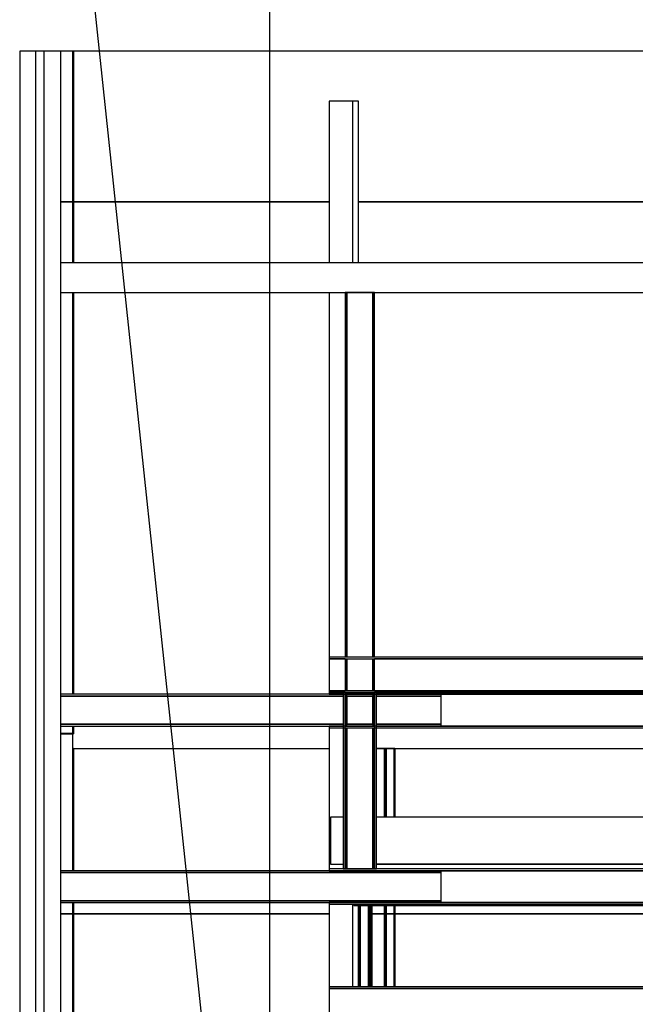
# Model space of a CAD drawing. Extents: x 5 to 1485, y 5 to 302.
# Drawn here: x 264 to 282, y 234 to 262 of the extents above; entities that cross this region are included whole.
import ezdxf

# ---------------------------------------------------------------- set-up
doc = ezdxf.new("R2010")
doc.units = 0
doc.header["$LTSCALE"] = 0.5
doc.header["$MEASUREMENT"] = 0
doc.layers.get('0').update_dxf_attribs({"linetype": 'CONTINUOUS'})
doc.layers.add('6', color=7, linetype='CONTINUOUS')
doc.layers.add('9', color=7, linetype='CONTINUOUS')
doc.styles.add('LD', font='ARIALUNI.TTF')
doc.dimstyles.new('LIFT', dxfattribs={"dimtxt": 2, "dimasz": 2.5, "dimexe": 1.25, "dimexo": 0, "dimgap": 0.5, "dimtad": 1, "dimdec": 0, "dimzin": 0, "dimdsep": 46, "dimtxsty": 'LD', "dimcen": 0, "dimdle": 3.5, "dimclrd": 1, "dimclre": 1, "dimclrt": 5, "dimadec": 0, "dimazin": 0, "dimtfac": 1, "dimtdec": 0, "dimtix": 1, "dimtmove": 1, "dimatfit": 3, "dimfxl": 1, "dimtolj": 1, "dimtzin": 0, "dimarcsym": 0})

# ---------------------------------------------------------------- blocks, each defined once
blk = doc.blocks.new('LD_20181101120415_000000A2')
blk.add_line((442.9, 4508.8), (90.6, 7830))
blk = doc.blocks.new('LD_20181101120415_000000BA')
for p, q in [((1058, 1060), (-1058, 1060)), ((-1058, 1010), (1058, 1010)), ((-572, 1010), (-575, 1010)), ((-575, 1010), (-575, 390)), ((-572, 390), (-572, 1010)), ((-528, 1010), (-572, 1010)), ((-572, 1010), (-572, 390)), ((-528, 390), (-528, 1010)), ((-525, 1010), (-528, 1010)), ((-528, 1010), (-528, 390)), ((-525, 390), (-525, 1010)), ((-575, 387), (-575, 333)), ((-572, 333), (-572, 387)), ((-572, 387), (-572, 333)), ((-528, 333), (-528, 387)), ((-528, 387), (-528, 333)), ((-525, 333), (-525, 387)), ((-575.1, 330), (-578.1, 330)), ((-578.1, 330), (-578.1, 30)), ((-575.1, 30), (-575.1, 330)), ((-575, 327), (-575, 273)), ((-572, 273), (-572, 327)), ((-572, 324), (-572, 276)), ((-528, 327), (-528, 273)), ((-528, 276), (-528, 324)), ((-525, 273), (-525, 327)), ((-521.9, 330), (-524.9, 330)), ((-524.9, 330), (-524.9, 30)), ((-521.9, 30), (-521.9, 330)), ((-575.1, 270), (-575.1, 30)), ((-575, 270), (-575, 30)), ((-572, 30), (-572, 270)), ((-572, 270), (-572, 30)), ((-528, 30), (-528, 270)), ((-528, 270), (-528, 30)), ((-525, 30), (-525, 270)), ((-524.9, 30), (-524.9, 270)), ((-411.7, 27), (-1058, 27)), ((-1058, 24), (-411.7, 24)), ((-411.7, 24), (-1058, 24)), ((602, 30), (-602, 30)), ((-602, 30), (-602, 27)), ((-602, 27), (602, 27)), ((-578.1, 30), (-575.1, 30)), ((-575.1, 30), (-575, 30)), ((-575, 30), (-572, 30)), ((-572, 30), (-528, 30)), ((-528, 30), (-525, 30)), ((-525, 30), (-524.9, 30)), ((-524.9, 30), (-521.9, 30)), ((411.7, 27), (-411.7, 27)), ((-411.7, 24), (-411.7, 27)), ((-411.7, -24), (-411.7, 24)), ((-1058, -24), (-411.7, -24)), ((-411.7, -24), (-1058, -24)), ((-1058, -27), (-411.7, -27)), ((602, -27), (-602, -27)), ((-602, -27), (-602, -30)), ((-602, -30), (602, -30)), ((-411.7, -27), (-411.7, -24)), ((-411.7, -27), (411.7, -27))]:
    blk.add_line(p, q)
blk = doc.blocks.new('LD_20181101120415_000000BD')
for p, q in [((602, 30), (-602, 30)), ((-602, 30), (-602, 27)), ((-602, 27), (602, 27)), ((602, 27), (-602, 27)), ((-602, 27), (-602, -27))]:
    blk.add_line(p, q)
blk = doc.blocks.new('LD_20181101120415_000000BE')
for p, q in [((602, 30), (-602, 30)), ((-602, 30), (-602, 27)), ((-602, 27), (602, 27)), ((-575, 27), (-602, 27)), ((-602, 27), (-602, -27)), ((525, 27), (-525, 27)), ((-602, -27), (-575, -27)), ((602, -27), (-602, -27)), ((-602, -27), (-602, -30)), ((-602, -30), (602, -30)), ((-525, -27), (525, -27))]:
    blk.add_line(p, q)
blk = doc.blocks.new('LD_20181101120415_000000C0')
for p, q in [((-578.1, 27), (-1058, 27)), ((-1058, 24), (-578.1, 24)), ((-578.1, 24), (-1058, 24)), ((602, 30), (-602, 30)), ((-602, 30), (-602, 27)), ((-602, 27), (602, 27)), ((-524.9, 27), (-575.1, 27)), ((-575.1, 24), (-524.9, 24)), ((-575, 24), (-575.1, 24)), ((-528, 24), (-572, 24)), ((-524.9, 24), (-525, 24)), ((-411.7, 27), (-521.9, 27)), ((-521.9, 24), (-411.7, 24)), ((-411.7, 24), (-521.9, 24)), ((411.7, 27), (-411.7, 27)), ((-411.7, 24), (-411.7, 27)), ((-411.7, -24), (-411.7, 24)), ((-1058, -24), (-578.1, -24)), ((-578.1, -24), (-1058, -24)), ((-1058, -27), (-578.1, -27)), ((602, -27), (-602, -27)), ((-602, -27), (-602, -30)), ((-602, -30), (602, -30)), ((-575.1, -24), (-575, -24)), ((-524.9, -24), (-575.1, -24)), ((-575.1, -27), (-524.9, -27)), ((-572, -24), (-528, -24)), ((-525, -24), (-524.9, -24)), ((-521.9, -24), (-411.7, -24)), ((-411.7, -24), (-521.9, -24)), ((-521.9, -27), (-411.7, -27)), ((-411.7, -27), (-411.7, -24)), ((-411.7, -27), (411.7, -27))]:
    blk.add_line(p, q)
blk = doc.blocks.new('*D1154')
at = {"layer": '9', "color": 1, "transparency": 16777216}
for p, q in [((271.5, 215.833), (271.5, 267.583)), ((294.933, 215.833), (294.933, 267.583)), ((292.433, 266.333), (274, 266.333))]:
    blk.add_line(p, q, dxfattribs=at)
for p in [(271.5, 215.843), (294.933, 215.843)]:
    blk.add_point(p, dxfattribs=at)
for points in [[(271.5, 266.333), (274, 266.75), (274, 265.917), (271.5, 266.333)], [(294.933, 266.333), (292.433, 265.917), (292.433, 266.75), (294.933, 266.333)]]:
    blk.add_solid(points, dxfattribs=at)
at = {"layer": '9', "color": 5, "transparency": 16777216, "insert": (283.217, 266.833), "char_height": 2.5, "attachment_point": 8, "style": 'LD'}
blk.add_mtext('1406', dxfattribs=at)
blk = doc.blocks.new('LD_20181101120415_000000DD')
for p, q in [((-1037.5, 452), (-1058, 452)), ((-1037.5, 452), (-1037.5, 348)), ((-1037.3, 452), (-1037.5, 452)), ((-1037.5, 348), (-1037.5, 452)), ((-1037.3, 348), (-1037.3, 452)), ((-1037.3, 452), (-1037.3, 348)), ((-1037.1, 452), (-1037.3, 452)), ((-1037.1, 348), (-1037.1, 452)), ((-1037.1, 452), (-1037.1, 348)), ((-1036.9, 452), (-1037.1, 452)), ((-1036.9, 348), (-1036.9, 452)), ((-1036.9, 452), (-1036.9, 348)), ((-1036.7, 452), (-1036.9, 452)), ((-1036.7, 348), (-1036.7, 452)), ((-1036.7, 452), (-1036.7, 348)), ((-1036.6, 452), (-1036.7, 452)), ((-1036.6, 348), (-1036.6, 452)), ((-1036.6, 452), (-1036.6, 348)), ((-1036.5, 452), (-1036.6, 452)), ((-602, 452), (-1036.5, 452)), ((-1036.5, 348), (-1036.5, 452)), ((-1036.5, 452), (-1036.5, 348)), ((-1036.5, 348), (-1036.5, 452)), ((-1036.5, 452), (-1036.5, 452)), ((-25, 452), (-552, 452)), ((-1037.5, 298), (-1037.5, -385)), ((-1037.5, -385), (-1037.5, 298)), ((-1037.3, -385), (-1037.3, 298)), ((-1037.3, 298), (-1037.3, -385)), ((-1037.1, -385), (-1037.1, 298)), ((-1037.1, 298), (-1037.1, -385)), ((-1036.9, -385), (-1036.9, 298)), ((-1036.9, 298), (-1036.9, -385)), ((-1036.7, -385), (-1036.7, 298)), ((-1036.7, 298), (-1036.7, -385)), ((-1036.6, -385), (-1036.6, 298)), ((-1036.6, 298), (-1036.6, -385)), ((-1036.5, -385), (-1036.5, 298)), ((-1036.5, 298), (-1036.5, -385)), ((-1036.5, -385), (-1036.5, 298)), ((-1037.5, -439), (-1037.5, -452)), ((-1037.5, -452), (-1037.5, -439)), ((-1037.3, -452), (-1037.3, -439)), ((-1037.3, -439), (-1037.3, -452)), ((-1037.1, -452), (-1037.1, -439)), ((-1037.1, -439), (-1037.1, -452)), ((-1036.9, -452), (-1036.9, -439)), ((-1036.9, -439), (-1036.9, -452)), ((-1036.7, -452), (-1036.7, -439)), ((-1036.7, -439), (-1036.7, -452)), ((-1036.6, -452), (-1036.6, -439)), ((-1036.6, -439), (-1036.6, -452)), ((-1036.5, -452), (-1036.5, -439)), ((-1036.5, -439), (-1036.5, -452)), ((-1036.5, -452), (-1036.5, -439)), ((-1058, -452), (-1037.5, -452)), ((-1037.5, -452), (-1037.3, -452)), ((-1037.3, -452), (-1037.1, -452)), ((-1037.1, -452), (-1036.9, -452)), ((-1036.9, -452), (-1036.7, -452)), ((-1036.7, -452), (-1036.6, -452)), ((-1036.6, -452), (-1036.5, -452)), ((-1036.5, -452), (-1036.5, -452)), ((-1037.5, -477), (-602, -477)), ((-521.9, -477), (521.9, -477))]:
    blk.add_line(p, q)
blk = doc.blocks.new('LD_20181101120415_000000DE')
for p, q in [((-1037.5, 128), (-1058, 128)), ((-1037.5, 128), (-1037.5, -128)), ((-1037.3, 128), (-1037.5, 128)), ((-1037.5, -128), (-1037.5, 128)), ((-1037.3, -128), (-1037.3, 128)), ((-1037.3, 128), (-1037.3, -128)), ((-1037.1, 128), (-1037.3, 128)), ((-1037.1, -128), (-1037.1, 128)), ((-1037.1, 128), (-1037.1, -128)), ((-1036.9, 128), (-1037.1, 128)), ((-1036.9, -128), (-1036.9, 128)), ((-1036.9, 128), (-1036.9, -128)), ((-1036.7, 128), (-1036.9, 128)), ((-1036.7, -128), (-1036.7, 128)), ((-1036.7, 128), (-1036.7, -128)), ((-1036.6, 128), (-1036.7, 128)), ((-1036.6, -128), (-1036.6, 128)), ((-1036.6, 128), (-1036.6, -128)), ((-1036.5, 128), (-1036.6, 128)), ((-25, 128), (-1036.5, 128)), ((-1036.5, -128), (-1036.5, 128)), ((-1036.5, 128), (-1036.5, -128)), ((-1036.5, -128), (-1036.5, 128)), ((-1036.5, 128), (-1036.5, 128)), ((-1058, -128), (-1037.5, -128)), ((-1037.5, -128), (-1037.3, -128)), ((-1037.3, -128), (-1037.1, -128)), ((-1037.1, -128), (-1036.9, -128)), ((-1036.9, -128), (-1036.7, -128)), ((-1036.7, -128), (-1036.6, -128)), ((-1036.6, -128), (-1036.5, -128)), ((-1036.5, -128), (-602, -128)), ((-1036.5, -128), (-1036.5, -128)), ((-552, -128), (-7.5, -128))]:
    blk.add_line(p, q)
blk = doc.blocks.new('LD_20181101120415_000000DF')
for p, q in [((-1037.5, 452), (-1058, 452)), ((-1037.5, 452), (-1037.5, -175)), ((-1037.3, 452), (-1037.5, 452)), ((-1037.5, -175), (-1037.5, 452)), ((-1037.3, -175), (-1037.3, 452)), ((-1037.3, 452), (-1037.3, -175)), ((-1037.1, 452), (-1037.3, 452)), ((-1037.1, -175), (-1037.1, 452)), ((-1037.1, 452), (-1037.1, -175)), ((-1036.9, 452), (-1037.1, 452)), ((-1036.9, -175), (-1036.9, 452)), ((-1036.9, 452), (-1036.9, -175)), ((-1036.7, 452), (-1036.9, 452)), ((-1036.7, -175), (-1036.7, 452)), ((-1036.7, 452), (-1036.7, -175)), ((-1036.6, 452), (-1036.7, 452)), ((-1036.6, -175), (-1036.6, 452)), ((-1036.6, 452), (-1036.6, -175)), ((-1036.5, 452), (-1036.6, 452)), ((-602, 452), (-1036.5, 452)), ((-1036.5, -175), (-1036.5, 452)), ((-1036.5, 452), (-1036.5, -175)), ((-1036.5, -175), (-1036.5, 452)), ((-1036.5, 452), (-1036.5, 452)), ((-551.5, 452), (-552, 452)), ((-551.1, 452), (-551.5, 452)), ((-551.5, 452), (-551.5, 328)), ((-551.5, 328), (-551.5, 452)), ((-550.6, 452), (-551.1, 452)), ((-551.1, 452), (-551.1, 328)), ((-551.1, 328), (-551.1, 452)), ((-550.3, 452), (-550.6, 452)), ((-550.6, 452), (-550.6, 328)), ((-550.6, 328), (-550.6, 452)), ((-549.9, 452), (-550.3, 452)), ((-550.3, 452), (-550.3, 328)), ((-550.3, 328), (-550.3, 452)), ((-549.7, 452), (-549.9, 452)), ((-549.9, 452), (-549.9, 328)), ((-549.9, 328), (-549.9, 452)), ((-549.6, 452), (-549.7, 452)), ((-549.7, 452), (-549.7, 328)), ((-549.7, 328), (-549.7, 452)), ((-549.5, 452), (-549.6, 452)), ((-549.6, 452), (-549.6, 328)), ((-549.6, 328), (-549.6, 452)), ((-549.5, 328), (-549.5, 452)), ((-535.5, 452), (-535.5, 328)), ((-535.4, 452), (-535.5, 452)), ((-535.4, 328), (-535.4, 452)), ((-535.4, 452), (-535.4, 328)), ((-535.3, 452), (-535.4, 452)), ((-535.3, 328), (-535.3, 452)), ((-535.3, 452), (-535.3, 328)), ((-535.1, 452), (-535.3, 452)), ((-535.1, 328), (-535.1, 452)), ((-535.1, 452), (-535.1, 328)), ((-534.7, 452), (-535.1, 452)), ((-534.7, 328), (-534.7, 452)), ((-534.7, 452), (-534.7, 328)), ((-534.4, 452), (-534.7, 452)), ((-534.4, 328), (-534.4, 452)), ((-534.4, 452), (-534.4, 328)), ((-533.9, 452), (-534.4, 452)), ((-533.9, 328), (-533.9, 452)), ((-533.9, 452), (-533.9, 328)), ((-533.5, 452), (-533.9, 452)), ((-533.5, 328), (-533.5, 452)), ((-533.5, 452), (-533.5, 328)), ((-530.5, 452), (-533.5, 452)), ((-530.5, 328), (-530.5, 452)), ((-530.5, 452), (-530.5, 328)), ((-530.3, 452), (-530.5, 452)), ((-530.3, 328), (-530.3, 452)), ((-530.3, 452), (-530.3, 328)), ((-530.1, 452), (-530.3, 452)), ((-530.1, 328), (-530.1, 452)), ((-530.1, 452), (-530.1, 328)), ((-529.9, 452), (-530.1, 452)), ((-529.9, 328), (-529.9, 452)), ((-529.9, 452), (-529.9, 328)), ((-529.7, 452), (-529.9, 452)), ((-529.7, 328), (-529.7, 452)), ((-529.7, 452), (-529.7, 328)), ((-529.6, 452), (-529.7, 452)), ((-529.6, 328), (-529.6, 452)), ((-529.6, 452), (-529.6, 328)), ((-529.5, 452), (-529.6, 452)), ((-529.5, 328), (-529.5, 452)), ((-529.5, 452), (-529.5, 328)), ((-529.5, 328), (-529.5, 452)), ((-529.5, 452), (-529.5, 452)), ((-508, 452), (-529.5, 452)), ((-508, 452), (-508, 328)), ((-507.9, 452), (-508, 452)), ((-508, 328), (-508, 452)), ((-507.9, 452), (-507.9, 328)), ((-507.8, 452), (-507.9, 452)), ((-507.9, 328), (-507.9, 452)), ((-507.8, 452), (-507.8, 328)), ((-507.7, 452), (-507.8, 452)), ((-507.8, 328), (-507.8, 452)), ((-507.7, 452), (-507.7, 328)), ((-507.6, 452), (-507.7, 452)), ((-507.7, 328), (-507.7, 452)), ((-507.6, 452), (-507.6, 328)), ((-507.5, 452), (-507.6, 452)), ((-507.6, 328), (-507.6, 452)), ((-507.5, 452), (-507.5, 328)), ((-507.4, 452), (-507.5, 452)), ((-507.5, 328), (-507.5, 452)), ((-507.5, 452), (-507.5, 328)), ((-507.5, 328), (-507.5, 452)), ((-507.5, 452), (-507.5, 452)), ((-507.5, 452), (-507.5, 328)), ((-507.5, 328), (-507.5, 452)), ((-507.5, 452), (-507.5, 452)), ((-507.4, 328), (-507.4, 452)), ((-507.4, 452), (-507.4, 328)), ((-507.3, 452), (-507.4, 452)), ((-507.3, 328), (-507.3, 452)), ((-507.3, 452), (-507.3, 328)), ((-507.1, 452), (-507.3, 452)), ((-507.1, 328), (-507.1, 452)), ((-507.1, 452), (-507.1, 328)), ((-506.7, 452), (-507.1, 452)), ((-506.7, 328), (-506.7, 452)), ((-506.7, 452), (-506.7, 328)), ((-506.4, 452), (-506.7, 452)), ((-506.4, 328), (-506.4, 452)), ((-506.4, 452), (-506.4, 328)), ((-505.9, 452), (-506.4, 452)), ((-505.9, 328), (-505.9, 452)), ((-505.9, 452), (-505.9, 328)), ((-505.5, 452), (-505.9, 452)), ((-505.5, 328), (-505.5, 452)), ((-505.5, 452), (-505.5, 328)), ((-491.5, 452), (-505.5, 452)), ((-491.5, 452), (-491.5, 328)), ((-491.3, 452), (-491.5, 452)), ((-491.5, 328), (-491.5, 452)), ((-491.3, 328), (-491.3, 452)), ((-491.3, 452), (-491.3, 328)), ((-491.1, 452), (-491.3, 452)), ((-491.1, 328), (-491.1, 452)), ((-491.1, 452), (-491.1, 328)), ((-490.9, 452), (-491.1, 452)), ((-490.9, 328), (-490.9, 452)), ((-490.9, 452), (-490.9, 328)), ((-490.7, 452), (-490.9, 452)), ((-490.7, 328), (-490.7, 452)), ((-490.7, 452), (-490.7, 328)), ((-490.6, 452), (-490.7, 452)), ((-490.6, 328), (-490.6, 452)), ((-490.6, 452), (-490.6, 328)), ((-490.5, 452), (-490.6, 452)), ((-60, 452), (-490.5, 452)), ((-490.5, 328), (-490.5, 452)), ((-490.5, 452), (-490.5, 328)), ((-490.5, 328), (-490.5, 452)), ((-490.5, 452), (-490.5, 452))]:
    blk.add_line(p, q)
blk = doc.blocks.new('LD_20181101120415_000000E2')
for p, q in [((-1037.5, 153), (-1058, 153)), ((-1037.5, -80), (-1037.5, 153)), ((-1037.5, 128), (-1037.5, -80)), ((-1037.3, 128), (-1037.5, 128)), ((-1037.3, -80), (-1037.3, 128)), ((-1037.3, 128), (-1037.3, -80)), ((-1037.1, 128), (-1037.3, 128)), ((-1037.1, -80), (-1037.1, 128)), ((-1037.1, 128), (-1037.1, -80)), ((-1036.9, 128), (-1037.1, 128)), ((-1036.9, -80), (-1036.9, 128)), ((-1036.9, 128), (-1036.9, -80)), ((-1036.7, 128), (-1036.9, 128)), ((-1036.7, -80), (-1036.7, 128)), ((-1036.7, 128), (-1036.7, -80)), ((-1036.6, 128), (-1036.7, 128)), ((-1036.6, -80), (-1036.6, 128)), ((-1036.6, 128), (-1036.6, -80)), ((-1036.5, 128), (-1036.6, 128)), ((-1036.5, -80), (-1036.5, 128)), ((-1036.5, 128), (-1036.5, -80)), ((-1036.5, -80), (-1036.5, 128)), ((-1036.5, 128), (-1036.5, 128)), ((-508, 128), (-521.9, 128)), ((-508, 128), (-508, 11)), ((-507.9, 128), (-508, 128)), ((-508, 11), (-508, 128)), ((-507.9, 128), (-507.9, 11)), ((-507.8, 128), (-507.9, 128)), ((-507.9, 11), (-507.9, 128)), ((-507.8, 128), (-507.8, 11)), ((-507.7, 128), (-507.8, 128)), ((-507.8, 11), (-507.8, 128)), ((-507.7, 128), (-507.7, 11)), ((-507.6, 128), (-507.7, 128)), ((-507.7, 11), (-507.7, 128)), ((-507.6, 128), (-507.6, 11)), ((-507.5, 128), (-507.6, 128)), ((-507.6, 11), (-507.6, 128)), ((-507.5, 128), (-507.5, 11)), ((-507.4, 128), (-507.5, 128)), ((-507.5, 11), (-507.5, 128)), ((-507.5, 128), (-507.5, 11)), ((-507.5, 11), (-507.5, 128)), ((-507.5, 128), (-507.5, 128)), ((-507.5, 128), (-507.5, 11)), ((-507.5, 11), (-507.5, 128)), ((-507.5, 128), (-507.5, 128)), ((-507.4, 11), (-507.4, 128)), ((-507.4, 128), (-507.4, 11)), ((-507.3, 128), (-507.4, 128)), ((-507.3, 11), (-507.3, 128)), ((-507.3, 128), (-507.3, 11)), ((-507.1, 128), (-507.3, 128)), ((-507.1, 11), (-507.1, 128)), ((-507.1, 128), (-507.1, 11)), ((-506.7, 128), (-507.1, 128)), ((-506.7, 11), (-506.7, 128)), ((-506.7, 128), (-506.7, 11)), ((-506.4, 128), (-506.7, 128)), ((-506.4, 11), (-506.4, 128)), ((-506.4, 128), (-506.4, 11)), ((-505.9, 128), (-506.4, 128)), ((-505.9, 11), (-505.9, 128)), ((-505.9, 128), (-505.9, 11)), ((-505.5, 128), (-505.9, 128)), ((-505.5, 11), (-505.5, 128)), ((-505.5, 128), (-505.5, 11)), ((-491.5, 128), (-505.5, 128)), ((-491.5, 128), (-491.5, 11)), ((-491.3, 128), (-491.5, 128)), ((-491.5, 11), (-491.5, 128)), ((-491.3, 11), (-491.3, 128)), ((-491.3, 128), (-491.3, 11)), ((-491.1, 128), (-491.3, 128)), ((-491.1, 11), (-491.1, 128)), ((-491.1, 128), (-491.1, 11)), ((-490.9, 128), (-491.1, 128)), ((-490.9, 11), (-490.9, 128)), ((-490.9, 128), (-490.9, 11)), ((-490.7, 128), (-490.9, 128)), ((-490.7, 11), (-490.7, 128)), ((-490.7, 128), (-490.7, 11)), ((-490.6, 128), (-490.7, 128)), ((-490.6, 11), (-490.6, 128)), ((-490.6, 128), (-490.6, 11)), ((-490.5, 128), (-490.6, 128)), ((-490.5, 11), (-490.5, 128)), ((-490.5, 128), (-490.5, 11)), ((-490.5, 11), (-490.5, 128)), ((-490.5, 128), (-490.5, 128)), ((-1037.5, -134), (-1037.5, -153)), ((-1037.5, -153), (-1037.5, -134)), ((-1037.3, -153), (-1037.3, -134)), ((-1037.3, -134), (-1037.3, -153)), ((-1037.1, -153), (-1037.1, -134)), ((-1037.1, -134), (-1037.1, -153)), ((-1036.9, -153), (-1036.9, -134)), ((-1036.9, -134), (-1036.9, -153)), ((-1036.7, -153), (-1036.7, -134)), ((-1036.7, -134), (-1036.7, -153)), ((-1036.6, -153), (-1036.6, -134)), ((-1036.6, -134), (-1036.6, -153)), ((-1036.5, -153), (-1036.5, -134)), ((-1036.5, -134), (-1036.5, -153)), ((-1036.5, -153), (-1036.5, -134)), ((-551.5, -139), (-551.5, -153)), ((-551.5, -153), (-551.5, -139)), ((-551.1, -139), (-551.1, -153)), ((-551.1, -153), (-551.1, -139)), ((-550.6, -139), (-550.6, -153)), ((-550.6, -153), (-550.6, -139)), ((-550.3, -139), (-550.3, -153)), ((-550.3, -153), (-550.3, -139)), ((-549.9, -139), (-549.9, -153)), ((-549.9, -153), (-549.9, -139)), ((-549.7, -139), (-549.7, -153)), ((-549.7, -153), (-549.7, -139)), ((-549.6, -139), (-549.6, -153)), ((-549.6, -153), (-549.6, -139)), ((-549.5, -153), (-549.5, -139)), ((-535.5, -139), (-535.5, -153)), ((-535.4, -153), (-535.4, -139)), ((-535.4, -139), (-535.4, -153)), ((-535.3, -153), (-535.3, -139)), ((-535.3, -139), (-535.3, -153)), ((-535.1, -153), (-535.1, -139)), ((-535.1, -139), (-535.1, -153)), ((-534.7, -153), (-534.7, -139)), ((-534.7, -139), (-534.7, -153)), ((-534.4, -153), (-534.4, -139)), ((-534.4, -139), (-534.4, -153)), ((-533.9, -153), (-533.9, -139)), ((-533.9, -139), (-533.9, -153)), ((-533.5, -153), (-533.5, -139)), ((-533.5, -139), (-533.5, -153)), ((-530.5, -153), (-530.5, -139)), ((-530.5, -139), (-530.5, -153)), ((-530.3, -153), (-530.3, -139)), ((-530.3, -139), (-530.3, -153)), ((-530.1, -153), (-530.1, -139)), ((-530.1, -139), (-530.1, -153)), ((-529.9, -153), (-529.9, -139)), ((-529.9, -139), (-529.9, -153)), ((-529.7, -153), (-529.7, -139)), ((-529.7, -139), (-529.7, -153)), ((-529.6, -153), (-529.6, -139)), ((-529.6, -139), (-529.6, -153)), ((-529.5, -153), (-529.5, -139)), ((-529.5, -139), (-529.5, -153)), ((-529.5, -153), (-529.5, -139)), ((-508, -139), (-508, -153)), ((-508, -153), (-508, -139)), ((-507.9, -139), (-507.9, -153)), ((-507.9, -153), (-507.9, -139)), ((-507.8, -139), (-507.8, -153)), ((-507.8, -153), (-507.8, -139)), ((-507.7, -139), (-507.7, -153)), ((-507.7, -153), (-507.7, -139)), ((-507.6, -139), (-507.6, -153)), ((-507.6, -153), (-507.6, -139)), ((-507.5, -139), (-507.5, -153)), ((-507.5, -153), (-507.5, -139)), ((-507.5, -139), (-507.5, -153)), ((-507.5, -153), (-507.5, -139)), ((-507.5, -139), (-507.5, -153)), ((-507.5, -153), (-507.5, -139)), ((-507.4, -153), (-507.4, -139)), ((-507.4, -139), (-507.4, -153)), ((-507.3, -153), (-507.3, -139)), ((-507.3, -139), (-507.3, -153)), ((-507.1, -153), (-507.1, -139)), ((-507.1, -139), (-507.1, -153)), ((-506.7, -153), (-506.7, -139)), ((-506.7, -139), (-506.7, -153)), ((-506.4, -153), (-506.4, -139)), ((-506.4, -139), (-506.4, -153)), ((-505.9, -153), (-505.9, -139)), ((-505.9, -139), (-505.9, -153)), ((-505.5, -153), (-505.5, -139)), ((-505.5, -139), (-505.5, -153)), ((-491.5, -139), (-491.5, -153)), ((-491.5, -153), (-491.5, -139)), ((-491.3, -153), (-491.3, -139)), ((-491.3, -139), (-491.3, -153)), ((-491.1, -153), (-491.1, -139)), ((-491.1, -139), (-491.1, -153)), ((-490.9, -153), (-490.9, -139)), ((-490.9, -139), (-490.9, -153)), ((-490.7, -153), (-490.7, -139)), ((-490.7, -139), (-490.7, -153)), ((-490.6, -153), (-490.6, -139)), ((-490.6, -139), (-490.6, -153)), ((-490.5, -153), (-490.5, -139)), ((-490.5, -139), (-490.5, -153)), ((-490.5, -153), (-490.5, -139)), ((-1058, -153), (-1037.5, -153)), ((-1037.5, -153), (-1037.3, -153)), ((-1037.3, -153), (-1037.1, -153)), ((-1037.1, -153), (-1036.9, -153)), ((-1036.9, -153), (-1036.7, -153)), ((-1036.7, -153), (-1036.6, -153)), ((-1036.6, -153), (-1036.5, -153)), ((-1036.5, -153), (-602, -153)), ((-1036.5, -153), (-1036.5, -153)), ((-552, -153), (-551.5, -153)), ((-551.5, -153), (-551.1, -153)), ((-551.1, -153), (-550.6, -153)), ((-550.6, -153), (-550.3, -153)), ((-550.3, -153), (-549.9, -153)), ((-549.9, -153), (-549.7, -153)), ((-549.7, -153), (-549.6, -153)), ((-549.6, -153), (-549.5, -153)), ((-535.5, -153), (-535.4, -153)), ((-535.4, -153), (-535.3, -153)), ((-535.3, -153), (-535.1, -153)), ((-535.1, -153), (-534.7, -153)), ((-534.7, -153), (-534.4, -153)), ((-534.4, -153), (-533.9, -153)), ((-533.9, -153), (-533.5, -153)), ((-533.5, -153), (-530.5, -153)), ((-530.5, -153), (-530.3, -153)), ((-530.3, -153), (-530.1, -153)), ((-530.1, -153), (-529.9, -153)), ((-529.9, -153), (-529.7, -153)), ((-529.7, -153), (-529.6, -153)), ((-529.6, -153), (-529.5, -153)), ((-529.5, -153), (-529.5, -153)), ((-529.5, -153), (-508, -153)), ((-508, -153), (-507.9, -153)), ((-507.9, -153), (-507.8, -153)), ((-507.8, -153), (-507.7, -153)), ((-507.7, -153), (-507.6, -153)), ((-507.6, -153), (-507.5, -153)), ((-507.5, -153), (-507.4, -153)), ((-507.5, -153), (-507.5, -153)), ((-507.5, -153), (-507.5, -153)), ((-507.4, -153), (-507.3, -153)), ((-507.3, -153), (-507.1, -153)), ((-507.1, -153), (-506.7, -153)), ((-506.7, -153), (-506.4, -153)), ((-506.4, -153), (-505.9, -153)), ((-505.9, -153), (-505.5, -153)), ((-505.5, -153), (-491.5, -153)), ((-491.5, -153), (-491.3, -153)), ((-491.3, -153), (-491.1, -153)), ((-491.1, -153), (-490.9, -153)), ((-490.9, -153), (-490.7, -153)), ((-490.7, -153), (-490.6, -153)), ((-490.6, -153), (-490.5, -153)), ((-490.5, -153), (-60, -153)), ((-490.5, -153), (-490.5, -153))]:
    blk.add_line(p, q)
blk = doc.blocks.new('LD_20181101120415_000000E4')
for p, q in [((-8, 7030), (-35, 7030)), ((-35, 7030), (-35, 130)), ((6.5, 7030), (-8, 7030)), ((-8, 7030), (-8, 130)), ((35, 7030), (6.5, 7030)), ((6.5, 130), (6.5, 7030)), ((35, 130), (35, 7030))]:
    blk.add_line(p, q)
blk = doc.blocks.new('LD_20181101120415_000000E8')
for p, q in [((-578.1, 5728), (-600, 5728)), ((-600, 5728), (-600, 5648)), ((521.9, 5728), (-521.9, 5728)), ((-600, 5648), (-578.1, 5648)), ((-521.9, 5648), (521.9, 5648)), ((521.9, 5648), (-521.9, 5648)), ((-560, 5580), (-560, 5578)), ((-560, 5578), (560, 5578))]:
    blk.add_line(p, q)
blk = doc.blocks.new('LD_20181101120415_000000EC')
for p, q in [((61, 3470), (21, 3470)), ((21, 3470), (21, 3195)), ((71, 3470), (61, 3470)), ((61, 3195), (61, 3470)), ((71, 3195), (71, 3470)), ((21, 3145), (21, 2525)), ((21, 2405), (21, 2165)), ((21, 2105), (21, 1965)), ((61, 1965), (61, 2105)), ((71, 1965), (71, 2103))]:
    blk.add_line(p, q)

msp = doc.modelspace()

# ---------------------------------------------------------------- block references
at = {"layer": '6', "xscale": 0.01666666666666667, "yscale": 0.01666666666666667, "zscale": 0.01666666666666667}
for name, p in [('LD_20181101120415_000000A2', (263.75, 144.167)), ('LD_20181101120415_000000E4', (265, 144.167)), ('LD_20181101120415_000000DE', (283.217, 259.2)), ('LD_20181101120415_000000EC', (272.833, 202.083)), ('LD_20181101120415_000000DD', (283.217, 249.533)), ('LD_20181101120415_000000BA', (283.217, 237.667)), ('LD_20181101120415_000000BE', (283.217, 243.667)), ('LD_20181101120415_000000C0', (283.217, 242.667)), ('LD_20181101120415_000000E2', (283.217, 239.45)), ('LD_20181101120415_000000E8', (283.217, 144.167)), ('LD_20181101120415_000000DF', (283.217, 229.367)), ('LD_20181101120415_000000BD', (283.217, 234.333))]:
    msp.add_blockref(name, p, dxfattribs=at)

# ---------------------------------------------------------------- dimensions: what is measured, and where the dimension line sits
at = {"layer": '9'}
dim = msp.add_linear_dim(base=(283.217, 266.333), p1=(271.5, 215.833), p2=(294.933, 215.833), dimstyle='LIFT', override={"dimscale": 1, "dimtxt": 2.5, "dimlfac": 60, "dimtix": 1}, dxfattribs=at)
dim.commit()
dim.dimension.update_dxf_attribs({"geometry": '*D1154', "text_midpoint": (283.217, 266.333)})

doc.saveas('drawing.dxf')
